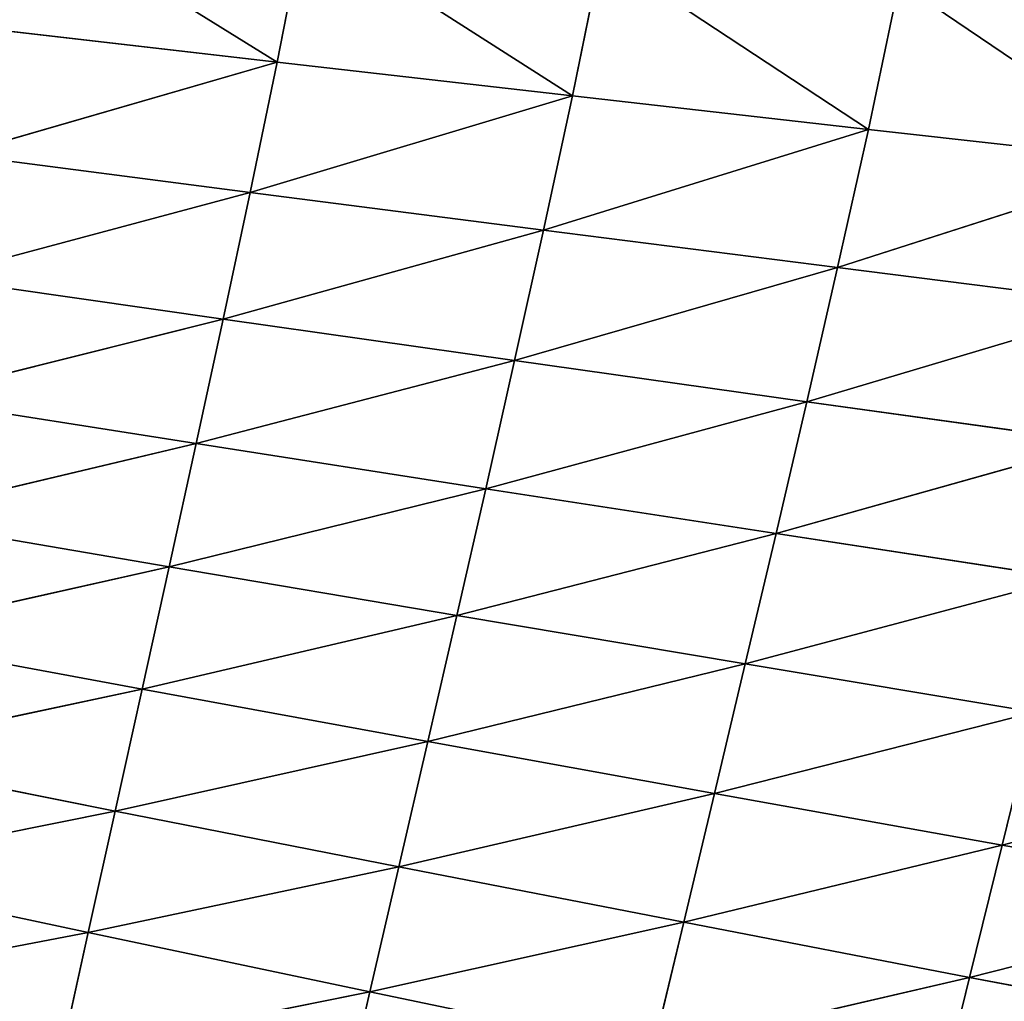
# Model space of a CAD drawing. Extents: x 4.5 to 24.5, y 5.2 to 23.5.
# Drawn here: x 9.2 to 9.6, y 18.4 to 18.7 of the extents above; entities that cross this region are included whole.
import ezdxf

# ---------------------------------------------------------------- set-up
doc = ezdxf.new("R2010")
doc.units = 0
doc.header["$MEASUREMENT"] = 0
doc.layers.get('0').update_dxf_attribs({"color": 13, "linetype": 'CONTINUOUS'})
doc.layers.add('DEFAULT', color=250, linetype='CONTINUOUS')

# ---------------------------------------------------------------- blocks, each defined once
blk = doc.blocks.new('GROUP_2')
at = {"color": 7}
for p, q in [((4.76464, 13.58666, 5.23074), (4.86762, 13.5226, 5.17028)), ((4.86762, 13.5226, 5.17028), (4.87793, 13.57534, 5.22372)), ((4.87793, 13.57534, 5.22372), (4.98033, 13.50973, 5.15976)), ((4.98033, 13.50973, 5.15976), (4.99138, 13.56415, 5.21669)), ((4.99138, 13.56415, 5.21669), (5.09325, 13.49699, 5.14927)), ((5.09325, 13.49699, 5.14927), (5.10501, 13.55306, 5.20965)), ((5.10501, 13.55306, 5.20965), (5.20636, 13.48438, 5.13884)), ((4.86762, 13.5226, 5.17028), (4.75513, 13.53559, 5.18082)), ((4.74564, 13.48736, 5.12898), (4.86762, 13.5226, 5.17028)), ((4.86762, 13.5226, 5.17028), (4.85734, 13.47285, 5.11481)), ((4.98033, 13.50973, 5.15976), (4.86762, 13.5226, 5.17028)), ((4.85734, 13.47285, 5.11481), (4.98033, 13.50973, 5.15976)), ((4.98033, 13.50973, 5.15976), (4.9693, 13.45846, 5.1007)), ((5.09325, 13.49699, 5.14927), (4.98033, 13.50973, 5.15976)), ((4.9693, 13.45846, 5.1007), (5.09325, 13.49699, 5.14927)), ((5.09325, 13.49699, 5.14927), (5.0815, 13.44421, 5.08666)), ((5.20636, 13.48438, 5.13884), (5.09325, 13.49699, 5.14927)), ((4.85734, 13.47285, 5.11481), (4.74564, 13.48736, 5.12898)), ((5.0815, 13.44421, 5.08666), (5.20636, 13.48438, 5.13884)), ((4.73614, 13.4405, 5.07631), (4.85734, 13.47285, 5.11481)), ((4.85734, 13.47285, 5.11481), (4.84704, 13.42456, 5.05845)), ((4.9693, 13.45846, 5.1007), (4.85734, 13.47285, 5.11481)), ((4.84704, 13.42456, 5.05845), (4.9693, 13.45846, 5.1007)), ((4.9693, 13.45846, 5.1007), (4.95825, 13.40874, 5.0407)), ((5.0815, 13.44421, 5.08666), (4.9693, 13.45846, 5.1007)), ((4.95825, 13.40874, 5.0407), (5.0815, 13.44421, 5.08666)), ((5.0815, 13.44421, 5.08666), (5.06976, 13.39304, 5.02306)), ((5.19394, 13.43008, 5.07271), (5.0815, 13.44421, 5.08666)), ((4.84704, 13.42456, 5.05845), (4.73614, 13.4405, 5.07631)), ((5.06976, 13.39304, 5.02306), (5.19394, 13.43008, 5.07271)), ((4.72664, 13.39437, 5.02319), (4.84704, 13.42456, 5.05845)), ((4.84704, 13.42456, 5.05845), (4.83675, 13.37704, 5.00163)), ((4.95825, 13.40874, 5.0407), (4.84704, 13.42456, 5.05845)), ((4.83675, 13.37704, 5.00163), (4.95825, 13.40874, 5.0407)), ((4.95825, 13.40874, 5.0407), (4.94721, 13.35983, 4.98021)), ((5.06976, 13.39304, 5.02306), (4.95825, 13.40874, 5.0407)), ((4.83675, 13.37704, 5.00163), (4.72664, 13.39437, 5.02319)), ((4.94721, 13.35983, 4.98021), (5.06976, 13.39304, 5.02306)), ((5.06976, 13.39304, 5.02306), (5.058, 13.34273, 4.95896)), ((5.18153, 13.37747, 5.00557), (5.06976, 13.39304, 5.02306)), ((4.71713, 13.34872, 4.96982), (4.83675, 13.37704, 5.00163)), ((4.83675, 13.37704, 5.00163), (4.82645, 13.33002, 4.94454)), ((4.94721, 13.35983, 4.98021), (4.83675, 13.37704, 5.00163)), ((5.058, 13.34273, 4.95896), (5.18153, 13.37747, 5.00557)), ((4.82645, 13.33002, 4.94454), (4.94721, 13.35983, 4.98021)), ((4.94721, 13.35983, 4.98021), (4.93616, 13.31142, 4.91944)), ((5.058, 13.34273, 4.95896), (4.94721, 13.35983, 4.98021)), ((4.82645, 13.33002, 4.94454), (4.71713, 13.34872, 4.96982)), ((4.93616, 13.31142, 4.91944), (5.058, 13.34273, 4.95896)), ((5.058, 13.34273, 4.95896), (5.04625, 13.29295, 4.89455)), ((5.16911, 13.32576, 4.93788), (5.058, 13.34273, 4.95896)), ((4.70763, 13.30337, 4.91625), (4.82645, 13.33002, 4.94454)), ((4.82645, 13.33002, 4.94454), (4.81616, 13.28332, 4.88725)), ((4.93616, 13.31142, 4.91944), (4.82645, 13.33002, 4.94454)), ((5.04625, 13.29295, 4.89455), (5.16911, 13.32576, 4.93788)), ((4.81616, 13.28332, 4.88725), (4.93616, 13.31142, 4.91944)), ((4.93616, 13.31142, 4.91944), (4.92512, 13.26336, 4.85846)), ((5.04625, 13.29295, 4.89455), (4.93616, 13.31142, 4.91944)), ((4.81616, 13.28332, 4.88725), (4.70763, 13.30337, 4.91625)), ((4.92512, 13.26336, 4.85846), (5.04625, 13.29295, 4.89455)), ((5.04625, 13.29295, 4.89455), (5.0345, 13.24353, 4.82992)), ((5.15668, 13.27461, 4.86989), (5.04625, 13.29295, 4.89455)), ((4.69814, 13.25821, 4.86258), (4.81616, 13.28332, 4.88725)), ((4.81616, 13.28332, 4.88725), (4.80587, 13.23682, 4.82984)), ((4.92512, 13.26336, 4.85846), (4.81616, 13.28332, 4.88725)), ((5.0345, 13.24353, 4.82992), (5.15668, 13.27461, 4.86989)), ((5.15668, 13.27461, 4.86989), (5.14426, 13.22383, 4.80166)), ((4.80587, 13.23682, 4.82984), (4.92512, 13.26336, 4.85846)), ((4.92512, 13.26336, 4.85846), (4.91409, 13.21553, 4.79736)), ((5.0345, 13.24353, 4.82992), (4.92512, 13.26336, 4.85846)), ((4.80587, 13.23682, 4.82984), (4.69814, 13.25821, 4.86258)), ((5.14426, 13.22383, 4.80166), (5.26727, 13.2565, 4.84561)), ((4.91409, 13.21553, 4.79736), (5.0345, 13.24353, 4.82992)), ((5.0345, 13.24353, 4.82992), (5.02275, 13.19435, 4.76517)), ((5.14426, 13.22383, 4.80166), (5.0345, 13.24353, 4.82992)), ((4.68863, 13.21319, 4.80885), (4.80587, 13.23682, 4.82984)), ((4.80587, 13.23682, 4.82984), (4.79557, 13.19047, 4.77237)), ((4.91409, 13.21553, 4.79736), (4.80587, 13.23682, 4.82984)), ((5.02275, 13.19435, 4.76517), (5.14426, 13.22383, 4.80166)), ((5.14426, 13.22383, 4.80166), (5.13184, 13.1733, 4.7333)), ((5.2542, 13.20436, 4.77385), (5.14426, 13.22383, 4.80166)), ((4.79557, 13.19047, 4.77237), (4.91409, 13.21553, 4.79736)), ((4.91409, 13.21553, 4.79736), (4.90303, 13.16783, 4.73618)), ((5.02275, 13.19435, 4.76517), (4.91409, 13.21553, 4.79736)), ((4.79557, 13.19047, 4.77237), (4.68863, 13.21319, 4.80885)), ((5.13184, 13.1733, 4.7333), (5.2542, 13.20436, 4.77385)), ((4.90303, 13.16783, 4.73618), (5.02275, 13.19435, 4.76517)), ((5.02275, 13.19435, 4.76517), (5.01099, 13.14531, 4.70034)), ((5.13184, 13.1733, 4.7333), (5.02275, 13.19435, 4.76517)), ((4.67912, 13.16822, 4.75507), (4.79557, 13.19047, 4.77237)), ((4.79557, 13.19047, 4.77237), (4.78528, 13.14419, 4.71485)), ((4.90303, 13.16783, 4.73618), (4.79557, 13.19047, 4.77237)), ((5.01099, 13.14531, 4.70034), (5.13184, 13.1733, 4.7333)), ((5.13184, 13.1733, 4.7333), (5.11941, 13.12292, 4.66487)), ((5.24114, 13.15249, 4.70195), (5.13184, 13.1733, 4.7333)), ((4.78528, 13.14419, 4.71485), (4.90303, 13.16783, 4.73618)), ((4.90303, 13.16783, 4.73618), (4.89199, 13.12021, 4.67496)), ((5.01099, 13.14531, 4.70034), (4.90303, 13.16783, 4.73618))]:
    blk.add_line(p, q, dxfattribs=at)
at = {"layer": 'DEFAULT', "color": 7}
mesh = blk.add_polyface(dxfattribs=at)
corners = [(4.86762, 13.5226, 5.17028), (4.76464, 13.58666, 5.23074), (4.75513, 13.53559, 5.18082)]
mesh.append_faces([[corners[k] for k in face] for face in [(0, 1, 2)]], dxfattribs={"color": 7})
mesh = blk.add_polyface(dxfattribs=at)
corners = [(4.76464, 13.58666, 5.23074), (4.86762, 13.5226, 5.17028), (4.87793, 13.57534, 5.22372)]
mesh.append_faces([[corners[k] for k in face] for face in [(0, 1, 2)]], dxfattribs={"color": 7})
mesh = blk.add_polyface(dxfattribs=at)
corners = [(4.87793, 13.57534, 5.22372), (4.86762, 13.5226, 5.17028), (4.98033, 13.50973, 5.15976)]
mesh.append_faces([[corners[k] for k in face] for face in [(0, 1, 2)]], dxfattribs={"color": 7})
mesh = blk.add_polyface(dxfattribs=at)
corners = [(4.87793, 13.57534, 5.22372), (4.98033, 13.50973, 5.15976), (4.99138, 13.56415, 5.21669)]
mesh.append_faces([[corners[k] for k in face] for face in [(0, 1, 2)]], dxfattribs={"color": 7})
mesh = blk.add_polyface(dxfattribs=at)
corners = [(4.99138, 13.56415, 5.21669), (4.98033, 13.50973, 5.15976), (5.09325, 13.49699, 5.14927)]
mesh.append_faces([[corners[k] for k in face] for face in [(0, 1, 2)]], dxfattribs={"color": 7})
mesh = blk.add_polyface(dxfattribs=at)
corners = [(4.99138, 13.56415, 5.21669), (5.09325, 13.49699, 5.14927), (5.10501, 13.55306, 5.20965)]
mesh.append_faces([[corners[k] for k in face] for face in [(0, 1, 2)]], dxfattribs={"color": 7})
mesh = blk.add_polyface(dxfattribs=at)
corners = [(5.10501, 13.55306, 5.20965), (5.09325, 13.49699, 5.14927), (5.20636, 13.48438, 5.13884)]
mesh.append_faces([[corners[k] for k in face] for face in [(0, 1, 2)]], dxfattribs={"color": 7})
mesh = blk.add_polyface(dxfattribs=at)
corners = [(5.10501, 13.55306, 5.20965), (5.20636, 13.48438, 5.13884), (5.21879, 13.54212, 5.20262)]
mesh.append_faces([[corners[k] for k in face] for face in [(0, 1, 2)]], dxfattribs={"color": 7})
mesh = blk.add_polyface(dxfattribs=at)
corners = [(4.75513, 13.53559, 5.18082), (4.74564, 13.48736, 5.12898), (4.86762, 13.5226, 5.17028)]
mesh.append_faces([[corners[k] for k in face] for face in [(0, 1, 2)]], dxfattribs={"color": 7})
mesh = blk.add_polyface(dxfattribs=at)
corners = [(4.86762, 13.5226, 5.17028), (4.74564, 13.48736, 5.12898), (4.85734, 13.47285, 5.11481)]
mesh.append_faces([[corners[k] for k in face] for face in [(0, 1, 2)]], dxfattribs={"color": 7})
mesh = blk.add_polyface(dxfattribs=at)
corners = [(4.86762, 13.5226, 5.17028), (4.85734, 13.47285, 5.11481), (4.98033, 13.50973, 5.15976)]
mesh.append_faces([[corners[k] for k in face] for face in [(0, 1, 2)]], dxfattribs={"color": 7})
mesh = blk.add_polyface(dxfattribs=at)
corners = [(4.98033, 13.50973, 5.15976), (4.85734, 13.47285, 5.11481), (4.9693, 13.45846, 5.1007)]
mesh.append_faces([[corners[k] for k in face] for face in [(0, 1, 2)]], dxfattribs={"color": 7})
mesh = blk.add_polyface(dxfattribs=at)
corners = [(4.98033, 13.50973, 5.15976), (4.9693, 13.45846, 5.1007), (5.09325, 13.49699, 5.14927)]
mesh.append_faces([[corners[k] for k in face] for face in [(0, 1, 2)]], dxfattribs={"color": 7})
mesh = blk.add_polyface(dxfattribs=at)
corners = [(5.09325, 13.49699, 5.14927), (4.9693, 13.45846, 5.1007), (5.0815, 13.44421, 5.08666)]
mesh.append_faces([[corners[k] for k in face] for face in [(0, 1, 2)]], dxfattribs={"color": 7})
mesh = blk.add_polyface(dxfattribs=at)
corners = [(5.09325, 13.49699, 5.14927), (5.0815, 13.44421, 5.08666), (5.20636, 13.48438, 5.13884)]
mesh.append_faces([[corners[k] for k in face] for face in [(0, 1, 2)]], dxfattribs={"color": 7})
mesh = blk.add_polyface(dxfattribs=at)
corners = [(4.74564, 13.48736, 5.12898), (4.73614, 13.4405, 5.07631), (4.85734, 13.47285, 5.11481)]
mesh.append_faces([[corners[k] for k in face] for face in [(0, 1, 2)]], dxfattribs={"color": 7})
mesh = blk.add_polyface(dxfattribs=at)
corners = [(5.20636, 13.48438, 5.13884), (5.0815, 13.44421, 5.08666), (5.19394, 13.43008, 5.07271)]
mesh.append_faces([[corners[k] for k in face] for face in [(0, 1, 2)]], dxfattribs={"color": 7})
mesh = blk.add_polyface(dxfattribs=at)
corners = [(4.85734, 13.47285, 5.11481), (4.73614, 13.4405, 5.07631), (4.84704, 13.42456, 5.05845)]
mesh.append_faces([[corners[k] for k in face] for face in [(0, 1, 2)]], dxfattribs={"color": 7})
mesh = blk.add_polyface(dxfattribs=at)
corners = [(4.85734, 13.47285, 5.11481), (4.84704, 13.42456, 5.05845), (4.9693, 13.45846, 5.1007)]
mesh.append_faces([[corners[k] for k in face] for face in [(0, 1, 2)]], dxfattribs={"color": 7})
mesh = blk.add_polyface(dxfattribs=at)
corners = [(4.9693, 13.45846, 5.1007), (4.84704, 13.42456, 5.05845), (4.95825, 13.40874, 5.0407)]
mesh.append_faces([[corners[k] for k in face] for face in [(0, 1, 2)]], dxfattribs={"color": 7})
mesh = blk.add_polyface(dxfattribs=at)
corners = [(4.9693, 13.45846, 5.1007), (4.95825, 13.40874, 5.0407), (5.0815, 13.44421, 5.08666)]
mesh.append_faces([[corners[k] for k in face] for face in [(0, 1, 2)]], dxfattribs={"color": 7})
mesh = blk.add_polyface(dxfattribs=at)
corners = [(5.0815, 13.44421, 5.08666), (4.95825, 13.40874, 5.0407), (5.06976, 13.39304, 5.02306)]
mesh.append_faces([[corners[k] for k in face] for face in [(0, 1, 2)]], dxfattribs={"color": 7})
mesh = blk.add_polyface(dxfattribs=at)
corners = [(5.0815, 13.44421, 5.08666), (5.06976, 13.39304, 5.02306), (5.19394, 13.43008, 5.07271)]
mesh.append_faces([[corners[k] for k in face] for face in [(0, 1, 2)]], dxfattribs={"color": 7})
mesh = blk.add_polyface(dxfattribs=at)
corners = [(4.73614, 13.4405, 5.07631), (4.72664, 13.39437, 5.02319), (4.84704, 13.42456, 5.05845)]
mesh.append_faces([[corners[k] for k in face] for face in [(0, 1, 2)]], dxfattribs={"color": 7})
mesh = blk.add_polyface(dxfattribs=at)
corners = [(5.19394, 13.43008, 5.07271), (5.06976, 13.39304, 5.02306), (5.18153, 13.37747, 5.00557)]
mesh.append_faces([[corners[k] for k in face] for face in [(0, 1, 2)]], dxfattribs={"color": 7})
mesh = blk.add_polyface(dxfattribs=at)
corners = [(4.84704, 13.42456, 5.05845), (4.72664, 13.39437, 5.02319), (4.83675, 13.37704, 5.00163)]
mesh.append_faces([[corners[k] for k in face] for face in [(0, 1, 2)]], dxfattribs={"color": 7})
mesh = blk.add_polyface(dxfattribs=at)
corners = [(4.84704, 13.42456, 5.05845), (4.83675, 13.37704, 5.00163), (4.95825, 13.40874, 5.0407)]
mesh.append_faces([[corners[k] for k in face] for face in [(0, 1, 2)]], dxfattribs={"color": 7})
mesh = blk.add_polyface(dxfattribs=at)
corners = [(4.95825, 13.40874, 5.0407), (4.83675, 13.37704, 5.00163), (4.94721, 13.35983, 4.98021)]
mesh.append_faces([[corners[k] for k in face] for face in [(0, 1, 2)]], dxfattribs={"color": 7})
mesh = blk.add_polyface(dxfattribs=at)
corners = [(4.95825, 13.40874, 5.0407), (4.94721, 13.35983, 4.98021), (5.06976, 13.39304, 5.02306)]
mesh.append_faces([[corners[k] for k in face] for face in [(0, 1, 2)]], dxfattribs={"color": 7})
mesh = blk.add_polyface(dxfattribs=at)
corners = [(4.72664, 13.39437, 5.02319), (4.71713, 13.34872, 4.96982), (4.83675, 13.37704, 5.00163)]
mesh.append_faces([[corners[k] for k in face] for face in [(0, 1, 2)]], dxfattribs={"color": 7})
mesh = blk.add_polyface(dxfattribs=at)
corners = [(5.06976, 13.39304, 5.02306), (4.94721, 13.35983, 4.98021), (5.058, 13.34273, 4.95896)]
mesh.append_faces([[corners[k] for k in face] for face in [(0, 1, 2)]], dxfattribs={"color": 7})
mesh = blk.add_polyface(dxfattribs=at)
corners = [(5.06976, 13.39304, 5.02306), (5.058, 13.34273, 4.95896), (5.18153, 13.37747, 5.00557)]
mesh.append_faces([[corners[k] for k in face] for face in [(0, 1, 2)]], dxfattribs={"color": 7})
mesh = blk.add_polyface(dxfattribs=at)
corners = [(4.83675, 13.37704, 5.00163), (4.71713, 13.34872, 4.96982), (4.82645, 13.33002, 4.94454)]
mesh.append_faces([[corners[k] for k in face] for face in [(0, 1, 2)]], dxfattribs={"color": 7})
mesh = blk.add_polyface(dxfattribs=at)
corners = [(4.83675, 13.37704, 5.00163), (4.82645, 13.33002, 4.94454), (4.94721, 13.35983, 4.98021)]
mesh.append_faces([[corners[k] for k in face] for face in [(0, 1, 2)]], dxfattribs={"color": 7})
mesh = blk.add_polyface(dxfattribs=at)
corners = [(5.18153, 13.37747, 5.00557), (5.058, 13.34273, 4.95896), (5.16911, 13.32576, 4.93788)]
mesh.append_faces([[corners[k] for k in face] for face in [(0, 1, 2)]], dxfattribs={"color": 7})
mesh = blk.add_polyface(dxfattribs=at)
corners = [(4.94721, 13.35983, 4.98021), (4.82645, 13.33002, 4.94454), (4.93616, 13.31142, 4.91944)]
mesh.append_faces([[corners[k] for k in face] for face in [(0, 1, 2)]], dxfattribs={"color": 7})
mesh = blk.add_polyface(dxfattribs=at)
corners = [(4.94721, 13.35983, 4.98021), (4.93616, 13.31142, 4.91944), (5.058, 13.34273, 4.95896)]
mesh.append_faces([[corners[k] for k in face] for face in [(0, 1, 2)]], dxfattribs={"color": 7})
mesh = blk.add_polyface(dxfattribs=at)
corners = [(4.71713, 13.34872, 4.96982), (4.70763, 13.30337, 4.91625), (4.82645, 13.33002, 4.94454)]
mesh.append_faces([[corners[k] for k in face] for face in [(0, 1, 2)]], dxfattribs={"color": 7})
mesh = blk.add_polyface(dxfattribs=at)
corners = [(5.058, 13.34273, 4.95896), (4.93616, 13.31142, 4.91944), (5.04625, 13.29295, 4.89455)]
mesh.append_faces([[corners[k] for k in face] for face in [(0, 1, 2)]], dxfattribs={"color": 7})
mesh = blk.add_polyface(dxfattribs=at)
corners = [(5.058, 13.34273, 4.95896), (5.04625, 13.29295, 4.89455), (5.16911, 13.32576, 4.93788)]
mesh.append_faces([[corners[k] for k in face] for face in [(0, 1, 2)]], dxfattribs={"color": 7})
mesh = blk.add_polyface(dxfattribs=at)
corners = [(4.82645, 13.33002, 4.94454), (4.70763, 13.30337, 4.91625), (4.81616, 13.28332, 4.88725)]
mesh.append_faces([[corners[k] for k in face] for face in [(0, 1, 2)]], dxfattribs={"color": 7})
mesh = blk.add_polyface(dxfattribs=at)
corners = [(4.82645, 13.33002, 4.94454), (4.81616, 13.28332, 4.88725), (4.93616, 13.31142, 4.91944)]
mesh.append_faces([[corners[k] for k in face] for face in [(0, 1, 2)]], dxfattribs={"color": 7})
mesh = blk.add_polyface(dxfattribs=at)
corners = [(5.16911, 13.32576, 4.93788), (5.04625, 13.29295, 4.89455), (5.15668, 13.27461, 4.86989)]
mesh.append_faces([[corners[k] for k in face] for face in [(0, 1, 2)]], dxfattribs={"color": 7})
mesh = blk.add_polyface(dxfattribs=at)
corners = [(4.93616, 13.31142, 4.91944), (4.81616, 13.28332, 4.88725), (4.92512, 13.26336, 4.85846)]
mesh.append_faces([[corners[k] for k in face] for face in [(0, 1, 2)]], dxfattribs={"color": 7})
mesh = blk.add_polyface(dxfattribs=at)
corners = [(4.93616, 13.31142, 4.91944), (4.92512, 13.26336, 4.85846), (5.04625, 13.29295, 4.89455)]
mesh.append_faces([[corners[k] for k in face] for face in [(0, 1, 2)]], dxfattribs={"color": 7})
mesh = blk.add_polyface(dxfattribs=at)
corners = [(4.70763, 13.30337, 4.91625), (4.69814, 13.25821, 4.86258), (4.81616, 13.28332, 4.88725)]
mesh.append_faces([[corners[k] for k in face] for face in [(0, 1, 2)]], dxfattribs={"color": 7})
mesh = blk.add_polyface(dxfattribs=at)
corners = [(5.04625, 13.29295, 4.89455), (4.92512, 13.26336, 4.85846), (5.0345, 13.24353, 4.82992)]
mesh.append_faces([[corners[k] for k in face] for face in [(0, 1, 2)]], dxfattribs={"color": 7})
mesh = blk.add_polyface(dxfattribs=at)
corners = [(5.04625, 13.29295, 4.89455), (5.0345, 13.24353, 4.82992), (5.15668, 13.27461, 4.86989)]
mesh.append_faces([[corners[k] for k in face] for face in [(0, 1, 2)]], dxfattribs={"color": 7})
mesh = blk.add_polyface(dxfattribs=at)
corners = [(4.81616, 13.28332, 4.88725), (4.69814, 13.25821, 4.86258), (4.80587, 13.23682, 4.82984)]
mesh.append_faces([[corners[k] for k in face] for face in [(0, 1, 2)]], dxfattribs={"color": 7})
mesh = blk.add_polyface(dxfattribs=at)
corners = [(4.81616, 13.28332, 4.88725), (4.80587, 13.23682, 4.82984), (4.92512, 13.26336, 4.85846)]
mesh.append_faces([[corners[k] for k in face] for face in [(0, 1, 2)]], dxfattribs={"color": 7})
mesh = blk.add_polyface(dxfattribs=at)
corners = [(5.15668, 13.27461, 4.86989), (5.0345, 13.24353, 4.82992), (5.14426, 13.22383, 4.80166)]
mesh.append_faces([[corners[k] for k in face] for face in [(0, 1, 2)]], dxfattribs={"color": 7})
mesh = blk.add_polyface(dxfattribs=at)
corners = [(5.15668, 13.27461, 4.86989), (5.14426, 13.22383, 4.80166), (5.26727, 13.2565, 4.84561)]
mesh.append_faces([[corners[k] for k in face] for face in [(0, 1, 2)]], dxfattribs={"color": 7})
mesh = blk.add_polyface(dxfattribs=at)
corners = [(4.92512, 13.26336, 4.85846), (4.80587, 13.23682, 4.82984), (4.91409, 13.21553, 4.79736)]
mesh.append_faces([[corners[k] for k in face] for face in [(0, 1, 2)]], dxfattribs={"color": 7})
mesh = blk.add_polyface(dxfattribs=at)
corners = [(4.92512, 13.26336, 4.85846), (4.91409, 13.21553, 4.79736), (5.0345, 13.24353, 4.82992)]
mesh.append_faces([[corners[k] for k in face] for face in [(0, 1, 2)]], dxfattribs={"color": 7})
mesh = blk.add_polyface(dxfattribs=at)
corners = [(4.69814, 13.25821, 4.86258), (4.68863, 13.21319, 4.80885), (4.80587, 13.23682, 4.82984)]
mesh.append_faces([[corners[k] for k in face] for face in [(0, 1, 2)]], dxfattribs={"color": 7})
mesh = blk.add_polyface(dxfattribs=at)
corners = [(5.26727, 13.2565, 4.84561), (5.14426, 13.22383, 4.80166), (5.2542, 13.20436, 4.77385)]
mesh.append_faces([[corners[k] for k in face] for face in [(0, 1, 2)]], dxfattribs={"color": 7})
mesh = blk.add_polyface(dxfattribs=at)
corners = [(5.0345, 13.24353, 4.82992), (4.91409, 13.21553, 4.79736), (5.02275, 13.19435, 4.76517)]
mesh.append_faces([[corners[k] for k in face] for face in [(0, 1, 2)]], dxfattribs={"color": 7})
mesh = blk.add_polyface(dxfattribs=at)
corners = [(5.0345, 13.24353, 4.82992), (5.02275, 13.19435, 4.76517), (5.14426, 13.22383, 4.80166)]
mesh.append_faces([[corners[k] for k in face] for face in [(0, 1, 2)]], dxfattribs={"color": 7})
mesh = blk.add_polyface(dxfattribs=at)
corners = [(4.80587, 13.23682, 4.82984), (4.68863, 13.21319, 4.80885), (4.79557, 13.19047, 4.77237)]
mesh.append_faces([[corners[k] for k in face] for face in [(0, 1, 2)]], dxfattribs={"color": 7})
mesh = blk.add_polyface(dxfattribs=at)
corners = [(4.80587, 13.23682, 4.82984), (4.79557, 13.19047, 4.77237), (4.91409, 13.21553, 4.79736)]
mesh.append_faces([[corners[k] for k in face] for face in [(0, 1, 2)]], dxfattribs={"color": 7})
mesh = blk.add_polyface(dxfattribs=at)
corners = [(5.14426, 13.22383, 4.80166), (5.02275, 13.19435, 4.76517), (5.13184, 13.1733, 4.7333)]
mesh.append_faces([[corners[k] for k in face] for face in [(0, 1, 2)]], dxfattribs={"color": 7})
mesh = blk.add_polyface(dxfattribs=at)
corners = [(5.14426, 13.22383, 4.80166), (5.13184, 13.1733, 4.7333), (5.2542, 13.20436, 4.77385)]
mesh.append_faces([[corners[k] for k in face] for face in [(0, 1, 2)]], dxfattribs={"color": 7})
mesh = blk.add_polyface(dxfattribs=at)
corners = [(4.91409, 13.21553, 4.79736), (4.79557, 13.19047, 4.77237), (4.90303, 13.16783, 4.73618)]
mesh.append_faces([[corners[k] for k in face] for face in [(0, 1, 2)]], dxfattribs={"color": 7})
mesh = blk.add_polyface(dxfattribs=at)
corners = [(4.91409, 13.21553, 4.79736), (4.90303, 13.16783, 4.73618), (5.02275, 13.19435, 4.76517)]
mesh.append_faces([[corners[k] for k in face] for face in [(0, 1, 2)]], dxfattribs={"color": 7})
mesh = blk.add_polyface(dxfattribs=at)
corners = [(4.68863, 13.21319, 4.80885), (4.67912, 13.16822, 4.75507), (4.79557, 13.19047, 4.77237)]
mesh.append_faces([[corners[k] for k in face] for face in [(0, 1, 2)]], dxfattribs={"color": 7})
mesh = blk.add_polyface(dxfattribs=at)
corners = [(5.2542, 13.20436, 4.77385), (5.13184, 13.1733, 4.7333), (5.24114, 13.15249, 4.70195)]
mesh.append_faces([[corners[k] for k in face] for face in [(0, 1, 2)]], dxfattribs={"color": 7})
mesh = blk.add_polyface(dxfattribs=at)
corners = [(5.02275, 13.19435, 4.76517), (4.90303, 13.16783, 4.73618), (5.01099, 13.14531, 4.70034)]
mesh.append_faces([[corners[k] for k in face] for face in [(0, 1, 2)]], dxfattribs={"color": 7})
mesh = blk.add_polyface(dxfattribs=at)
corners = [(5.02275, 13.19435, 4.76517), (5.01099, 13.14531, 4.70034), (5.13184, 13.1733, 4.7333)]
mesh.append_faces([[corners[k] for k in face] for face in [(0, 1, 2)]], dxfattribs={"color": 7})
mesh = blk.add_polyface(dxfattribs=at)
corners = [(4.79557, 13.19047, 4.77237), (4.67912, 13.16822, 4.75507), (4.78528, 13.14419, 4.71485)]
mesh.append_faces([[corners[k] for k in face] for face in [(0, 1, 2)]], dxfattribs={"color": 7})
mesh = blk.add_polyface(dxfattribs=at)
corners = [(4.79557, 13.19047, 4.77237), (4.78528, 13.14419, 4.71485), (4.90303, 13.16783, 4.73618)]
mesh.append_faces([[corners[k] for k in face] for face in [(0, 1, 2)]], dxfattribs={"color": 7})
mesh = blk.add_polyface(dxfattribs=at)
corners = [(5.13184, 13.1733, 4.7333), (5.01099, 13.14531, 4.70034), (5.11941, 13.12292, 4.66487)]
mesh.append_faces([[corners[k] for k in face] for face in [(0, 1, 2)]], dxfattribs={"color": 7})
mesh = blk.add_polyface(dxfattribs=at)
corners = [(5.13184, 13.1733, 4.7333), (5.11941, 13.12292, 4.66487), (5.24114, 13.15249, 4.70195)]
mesh.append_faces([[corners[k] for k in face] for face in [(0, 1, 2)]], dxfattribs={"color": 7})
mesh = blk.add_polyface(dxfattribs=at)
corners = [(4.67912, 13.16822, 4.75507), (4.66963, 13.1233, 4.70128), (4.78528, 13.14419, 4.71485)]
mesh.append_faces([[corners[k] for k in face] for face in [(0, 1, 2)]], dxfattribs={"color": 7})
mesh = blk.add_polyface(dxfattribs=at)
corners = [(4.90303, 13.16783, 4.73618), (4.78528, 13.14419, 4.71485), (4.89199, 13.12021, 4.67496)]
mesh.append_faces([[corners[k] for k in face] for face in [(0, 1, 2)]], dxfattribs={"color": 7})
mesh = blk.add_polyface(dxfattribs=at)
corners = [(4.90303, 13.16783, 4.73618), (4.89199, 13.12021, 4.67496), (5.01099, 13.14531, 4.70034)]
mesh.append_faces([[corners[k] for k in face] for face in [(0, 1, 2)]], dxfattribs={"color": 7})

msp = doc.modelspace()

# ---------------------------------------------------------------- block references
msp.add_blockref('GROUP_2', (4.47494, 5.20225, 1.38775))

doc.saveas('drawing.dxf')
